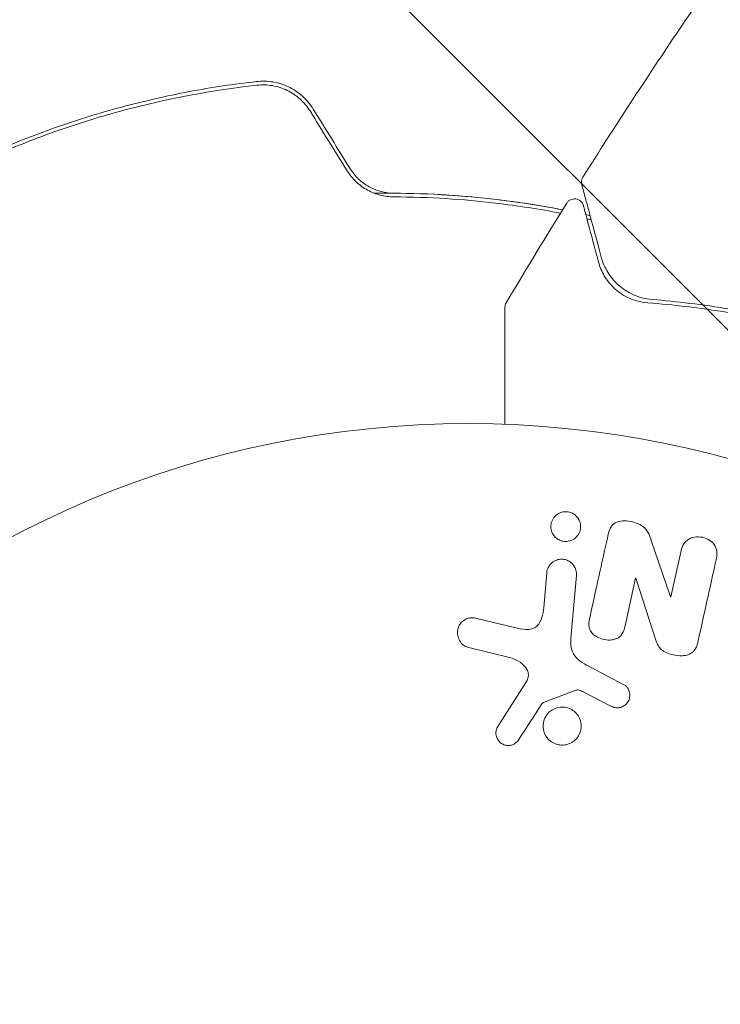
# Model space of a CAD drawing. Units: millimetres. Extents: x -5287 to 5559, y -4433 to 3836.
# Drawn here: x 1480 to 1518, y 1545 to 1598 of the extents above; entities that cross this region are included whole.
import ezdxf

# ---------------------------------------------------------------- set-up
doc = ezdxf.new("R2010")
doc.units = ezdxf.units.MM
doc.header["$LTSCALE"] = 20
doc.linetypes.add('HIDDEN', pattern=[9.525, 6.35, -3.175])
doc.layers.add('2d', color=230, linetype='Continuous')
doc.layers.add('AS-Free_Space_Hatch', color=31, linetype='HIDDEN')

msp = doc.modelspace()

# ---------------------------------------------------------------- hatches: boundary and pattern name
at = {"layer": 'AS-Free_Space_Hatch'}
h = msp.add_hatch(dxfattribs=at)
h.set_pattern_fill('ANSI31', color=256, scale=100)
h.set_pattern_definition([(135, (-749.05, -1091), (-224.506, -224.506), [])])
edge = h.paths.add_edge_path()
edge.add_line((2743.089, 1962.569), (2472.63, 2118.718))
edge.add_arc((1972.63, 1252.693), 1000, 60, 150)
edge.add_arc((1972.63, 1252.693), 1000, 150, 240)
edge.add_line((1472.63, 386.667), (1743.089, 230.518))
edge.add_arc((2743.089, 1962.569), 2000, 240, 284.130452)
edge.add_line((3231.35, 23.084), (4272.97, 285.309))
edge.add_arc((4028.84, 1255.052), 1000, 284.130452, 374.130452)
edge.add_arc((4028.84, 1255.052), 1000, 14.130452, 104.130452)
edge.add_line((3784.71, 2224.794), (2743.089, 1962.569))
edge = h.paths.add_edge_path()
edge.add_line((-749.049, -90.994), (-332.951, -90.994))
edge.add_arc((-332.951, -1090.994), 1000, 20.034521, 90, ccw=False)
edge.add_arc((714.02, -1236.718), 500, 90, 102.41375, ccw=False)
edge.add_arc((714.02, -1236.718), 500, -90, 90, ccw=False)
edge.add_arc((714.02, -1236.718), 500, 264.60955, 270, ccw=False)
edge.add_line((667.049, -1734.507), (667.049, -2932.729))
edge.add_arc((-332.951, -2932.729), 1000, -90, 0, ccw=False)
edge.add_line((-332.951, -3932.729), (-749.049, -3932.729))
edge.add_arc((-749.049, -2932.729), 1000, 180, 270, ccw=False)
edge.add_line((-1749.049, -2932.729), (-1749.049, -1090.994))
edge.add_arc((-749.049, -1090.994), 1000, 90, 180, ccw=False)

# ---------------------------------------------------------------- linework, layer by layer
at = {"layer": '2d', "lineweight": 0}
for p, q in [((1514.045, 1569.835), (1515.087, 1566.772)), ((1515.104, 1566.769), (1515.645, 1569.209)), ((1508.201, 1566.197), (1508.367, 1568.086)), ((1509.973, 1567.945), (1509.674, 1564.523)), ((1513.195, 1567.789), (1512.621, 1565.201)), ((1514.288, 1564.427), (1513.211, 1567.785)), ((1504.571, 1565.601), (1506.62, 1565.103)), ((1506.404, 1563.459), (1504.06, 1564.044)), ((1510.776, 1562.935), (1512.562, 1561.998)), ((1505.702, 1559.728), (1507.259, 1562.169)), ((1509.94, 1561.697), (1508.189, 1561.025)), ((1511.853, 1560.84), (1510.341, 1561.606))]:
    msp.add_line(p, q, dxfattribs=at)
msp.add_circle((1504.111, 1523.193), 53, dxfattribs=at)
at = {"layer": '2d', "lineweight": 0, "extrusion": (0, 0, -1)}
msp.add_ellipse((1513.96, 1567.619), major_axis=(79.733, -17.676), ratio=0, start_param=-1.580394, end_param=-1.580187, dxfattribs=at)
at = {"layer": '2d', "lineweight": 0}
msp.add_ellipse((1513.834, 1567.05), major_axis=(-80.048, 17.746), ratio=0, start_param=-1.586672, end_param=-1.586454, dxfattribs=at)
for points in [[(1516.838, 1599.494), (1516.416, 1598.879), (1515.996, 1598.261), (1515.578, 1597.642)], [(1510.329, 1589.587), (1512.035, 1592.3), (1513.786, 1594.986), (1515.578, 1597.642)], [(1497.683, 1590.049), (1497.012, 1591.133), (1496.341, 1592.217), (1495.671, 1593.299)], [(1495.5, 1593.193), (1496.171, 1592.111), (1496.842, 1591.028), (1497.513, 1589.944)], [(1509.448, 1588.179), (1508.333, 1586.385), (1507.237, 1584.578), (1506.159, 1582.759)], [(1510.487, 1587.556), (1510.532, 1587.546), (1510.578, 1587.536), (1510.623, 1587.526)], [(1510.623, 1587.526), (1510.578, 1587.536), (1510.532, 1587.546), (1510.487, 1587.556)], [(1510.721, 1587.505), (1510.688, 1587.511), (1510.656, 1587.518), (1510.623, 1587.526)], [(1510.545, 1587.338), (1510.557, 1587.335), (1510.568, 1587.333), (1510.579, 1587.33)], [(1510.579, 1587.33), (1510.646, 1587.315), (1510.712, 1587.303), (1510.778, 1587.293)], [(1511.706, 1570.173), (1511.357, 1568.599), (1511.02, 1567.08), (1510.698, 1565.628)], [(1516.595, 1564.393), (1516.907, 1565.798), (1517.232, 1567.264), (1517.568, 1568.782)], [(1506.843, 1559.018), (1507.254, 1559.65), (1507.674, 1560.296), (1508.103, 1560.956)]]:
    msp.add_open_spline(points, degree=3, dxfattribs=at)
for points, knots in [([(1492.594, 1594.794), (1491.374, 1594.657), (1490.152, 1594.475), (1487.703, 1594.013), (1486.472, 1593.732), (1484.063, 1593.085), (1482.88, 1592.718), (1480.552, 1591.901), (1479.408, 1591.451), (1478.284, 1590.959)], [0, 0, 0, 0, 0.00375982, 0.00375982, 0.00751965, 0.00751965, 0.01127947, 0.01127947, 0.01503929, 0.01503929, 0.01503929, 0.01503929]), ([(1478.364, 1590.776), (1479.486, 1591.267), (1480.632, 1591.718), (1482.389, 1592.334), (1482.982, 1592.529), (1484.176, 1592.897), (1484.774, 1593.069), (1487.769, 1593.87), (1490.184, 1594.323), (1492.617, 1594.595)], [0, 0, 0, 0, 0.00374303, 0.00374303, 0.00561455, 0.00561455, 0.00748606, 0.00748606, 0.01497212, 0.01497212, 0.01497212, 0.01497212]), ([(1495.671, 1593.299), (1495.51, 1593.558), (1495.311, 1593.795), (1494.861, 1594.198), (1494.603, 1594.37), (1494.197, 1594.565), (1494.058, 1594.62), (1493.772, 1594.71), (1493.625, 1594.745), (1493.184, 1594.819), (1492.889, 1594.827), (1492.594, 1594.794)], [0, 0, 0, 0, 0.000919101, 0.000919101, 0.001838201, 0.001838201, 0.002297751, 0.002297751, 0.002757302, 0.002757302, 0.003676402, 0.003676402, 0.003676402, 0.003676402]), ([(1492.617, 1594.595), (1492.896, 1594.626), (1493.18, 1594.618), (1493.594, 1594.547), (1493.73, 1594.514), (1493.998, 1594.428), (1494.131, 1594.375), (1494.385, 1594.252), (1494.507, 1594.182), (1494.741, 1594.025), (1494.854, 1593.936), (1495.17, 1593.651), (1495.351, 1593.435), (1495.5, 1593.193)], [0, 0, 0, 0, 0.000853481, 0.000853481, 0.001280221, 0.001280221, 0.001706962, 0.001706962, 0.002133702, 0.002133702, 0.002560443, 0.002560443, 0.003413923, 0.003413923, 0.003413923, 0.003413923]), ([(1500.05, 1588.723), (1499.821, 1588.725), (1499.589, 1588.754), (1499.14, 1588.87), (1498.917, 1588.958), (1498.503, 1589.187), (1498.308, 1589.329), (1497.961, 1589.659), (1497.81, 1589.844), (1497.683, 1590.049)], [0, 0, 0, 0, 0.000723096, 0.000723096, 0.001446192, 0.001446192, 0.002169288, 0.002169288, 0.002892384, 0.002892384, 0.002892384, 0.002892384]), ([(1497.513, 1589.944), (1497.651, 1589.722), (1497.817, 1589.519), (1498.193, 1589.164), (1498.407, 1589.01), (1498.742, 1588.827), (1498.856, 1588.774), (1499.091, 1588.683), (1499.212, 1588.644), (1499.572, 1588.554), (1499.811, 1588.525), (1500.049, 1588.523)], [0, 0, 0, 0, 0.000786752, 0.000786752, 0.001573503, 0.001573503, 0.001966879, 0.001966879, 0.002360255, 0.002360255, 0.003147007, 0.003147007, 0.003147007, 0.003147007]), ([(1510.269, 1589.192), (1510.263, 1589.212), (1510.259, 1589.233), (1510.254, 1589.275), (1510.252, 1589.296), (1510.252, 1589.359), (1510.257, 1589.401), (1510.279, 1589.493), (1510.301, 1589.543), (1510.329, 1589.587)], [0, 0, 0, 0, 0.0637428, 0.0637428, 0.1264606, 0.1264606, 0.2524247, 0.2524247, 0.4105881, 0.4105881, 0.4105881, 0.4105881]), ([(1511.326, 1585.248), (1511.062, 1586.233), (1510.838, 1587.069), (1510.576, 1588.046), (1510.501, 1588.325), (1510.384, 1588.764), (1510.34, 1588.925), (1510.301, 1589.071), (1510.292, 1589.104), (1510.286, 1589.129), (1510.285, 1589.132), (1510.283, 1589.139), (1510.282, 1589.143), (1510.278, 1589.16), (1510.275, 1589.168), (1510.27, 1589.186), (1510.269, 1589.192), (1510.269, 1589.192), (1510.269, 1589.192), (1510.269, 1589.192)], [0, 0, 0, 0, 0.00578762, 0.00578762, 0.00868142, 0.00868142, 0.01157523, 0.01157523, 0.01302214, 0.01302214, 0.01374559, 0.01374559, 0.01446904, 0.01446904, 0.01736285, 0.01736285, 0.02315047, 0.02315047, 0.02317495, 0.02317495, 0.02317495, 0.02317495]), ([(1499.002, 1588.718), (1499.211, 1588.721), (1499.419, 1588.723), (1500.646, 1588.727), (1501.656, 1588.699), (1503.608, 1588.587), (1504.556, 1588.504), (1506.394, 1588.291), (1507.284, 1588.162), (1508.51, 1587.953), (1508.87, 1587.887), (1509.224, 1587.818)], [0.03841577, 0.03841577, 0.03841577, 0.03841577, 0.03907858, 0.03907858, 0.0423315, 0.0423315, 0.04558442, 0.04558442, 0.04883735, 0.04883735, 0.05022008, 0.05022008, 0.05022008, 0.05022008]), ([(1500.049, 1588.523), (1501.98, 1588.514), (1503.82, 1588.392), (1506.795, 1588.04), (1507.975, 1587.855), (1509.112, 1587.636)], [0, 0, 0, 0, 0.0061147, 0.0061147, 0.01036839, 0.01036839, 0.01036839, 0.01036839]), ([(1509.224, 1587.818), (1508.074, 1588.041), (1506.874, 1588.232), (1503.865, 1588.589), (1502.009, 1588.714), (1500.05, 1588.723)], [0.0018226, 0.0018226, 0.0018226, 0.0018226, 0.00623929, 0.00623929, 0.01247858, 0.01247858, 0.01247858, 0.01247858]), ([(1509.448, 1588.179), (1509.477, 1588.225), (1509.513, 1588.267), (1509.597, 1588.336), (1509.645, 1588.364), (1509.746, 1588.402), (1509.801, 1588.413), (1509.909, 1588.417), (1509.964, 1588.41), (1510.068, 1588.379), (1510.118, 1588.355), (1510.206, 1588.292), (1510.246, 1588.253), (1510.31, 1588.165), (1510.335, 1588.116), (1510.353, 1588.058), (1510.354, 1588.051), (1510.356, 1588.045)], [0, 0, 0, 0, 0.16195, 0.16195, 0.324498, 0.324498, 0.487024, 0.487024, 0.649551, 0.649551, 0.812077, 0.812077, 0.974604, 0.974604, 1.137131, 1.137131, 1.156826, 1.156826, 1.156826, 1.156826]), ([(1510.356, 1588.045), (1510.356, 1588.045), (1510.356, 1588.045), (1510.356, 1588.045), (1510.357, 1588.04), (1510.361, 1588.027), (1510.362, 1588.021), (1510.366, 1588.007), (1510.368, 1588.001), (1510.371, 1587.988), (1510.372, 1587.984), (1510.385, 1587.936), (1510.396, 1587.897), (1510.424, 1587.791), (1510.442, 1587.723), (1510.507, 1587.481), (1510.564, 1587.268), (1510.77, 1586.499), (1510.955, 1585.811), (1511.178, 1584.978)], [0.0217975, 0.0217975, 0.0217975, 0.0217975, 0.02185361, 0.02185361, 0.02731702, 0.02731702, 0.03004872, 0.03004872, 0.03141457, 0.03141457, 0.03278042, 0.03278042, 0.03414627, 0.03414627, 0.03551212, 0.03551212, 0.03824382, 0.03824382, 0.04370722, 0.04370722, 0.04370722, 0.04370722]), ([(1514.095, 1582.942), (1513.897, 1582.958), (1513.71, 1582.992), (1513.361, 1583.085), (1513.198, 1583.145), (1512.893, 1583.284), (1512.751, 1583.364), (1512.484, 1583.541), (1512.359, 1583.638), (1512.018, 1583.948), (1511.83, 1584.178), (1511.524, 1584.679), (1511.406, 1584.95), (1511.326, 1585.248)], [0, 0, 0, 0, 0.000787213, 0.000787213, 0.001574426, 0.001574426, 0.002361639, 0.002361639, 0.003148852, 0.003148852, 0.004723278, 0.004723278, 0.006297704, 0.006297704, 0.006297704, 0.006297704]), ([(1511.178, 1584.978), (1511.248, 1584.715), (1511.352, 1584.468), (1511.628, 1583.999), (1511.799, 1583.78), (1512.114, 1583.48), (1512.229, 1583.385), (1512.483, 1583.208), (1512.622, 1583.125), (1512.925, 1582.979), (1513.088, 1582.916), (1513.445, 1582.816), (1513.637, 1582.779), (1513.85, 1582.763)], [0, 0, 0, 0, 0.001936544, 0.001936544, 0.003873088, 0.003873088, 0.00484136, 0.00484136, 0.005809633, 0.005809633, 0.006777905, 0.006777905, 0.007746177, 0.007746177, 0.007746177, 0.007746177]), ([(1506.089, 1582.504), (1506.089, 1582.504), (1506.089, 1582.504), (1506.089, 1582.504), (1506.089, 1582.505), (1506.089, 1582.506), (1506.089, 1582.507), (1506.089, 1582.516), (1506.09, 1582.525), (1506.092, 1582.569), (1506.098, 1582.604), (1506.119, 1582.68), (1506.137, 1582.721), (1506.159, 1582.759)], [0, 0, 0, 0, 0.000082, 0.000082, 0.0002866, 0.0002866, 0.003164, 0.003164, 0.0293692, 0.0293692, 0.1347187, 0.1347187, 0.2668246, 0.2668246, 0.2668246, 0.2668246]), ([(1513.85, 1582.763), (1515.215, 1582.66), (1516.677, 1582.493), (1519.754, 1581.982), (1521.368, 1581.64), (1523.056, 1581.181)], [0, 0, 0, 0, 0.00564355, 0.00564355, 0.01128709, 0.01128709, 0.01128709, 0.01128709]), ([(1523.106, 1581.372), (1521.437, 1581.825), (1519.848, 1582.163), (1516.836, 1582.669), (1515.413, 1582.836), (1514.095, 1582.942)], [0, 0, 0, 0, 0.00563336, 0.00563336, 0.01126672, 0.01126672, 0.01126672, 0.01126672]), ([(1506.089, 1576.156), (1506.089, 1576.451), (1506.089, 1576.74), (1506.089, 1577.777), (1506.089, 1578.483), (1506.089, 1579.451), (1506.089, 1579.759), (1506.089, 1580.338), (1506.089, 1580.61), (1506.089, 1581.351), (1506.089, 1581.75), (1506.089, 1582.167), (1506.089, 1582.275), (1506.089, 1582.384), (1506.089, 1582.411), (1506.089, 1582.445), (1506.089, 1582.449), (1506.089, 1582.469), (1506.089, 1582.479), (1506.089, 1582.5), (1506.089, 1582.504), (1506.089, 1582.504), (1506.089, 1582.504), (1506.089, 1582.504)], [0.00229127, 0.00229127, 0.00229127, 0.00229127, 0.00365516, 0.00365516, 0.00731032, 0.00731032, 0.00913791, 0.00913791, 0.01096549, 0.01096549, 0.01462065, 0.01462065, 0.01644823, 0.01644823, 0.01736202, 0.01736202, 0.01827581, 0.01827581, 0.02193097, 0.02193097, 0.0292413, 0.0292413, 0.0292549, 0.0292549, 0.0292549, 0.0292549]), ([(1509.614, 1569.817), (1509.561, 1569.802), (1509.505, 1569.792), (1509.45, 1569.788), (1509.367, 1569.783), (1509.281, 1569.791), (1509.2, 1569.811), (1509.125, 1569.83), (1509.051, 1569.86), (1508.986, 1569.898), (1508.918, 1569.938), (1508.856, 1569.988), (1508.805, 1570.044), (1508.748, 1570.105), (1508.701, 1570.174), (1508.666, 1570.246), (1508.627, 1570.329), (1508.602, 1570.417), (1508.592, 1570.505), (1508.581, 1570.603), (1508.588, 1570.704), (1508.613, 1570.8), (1508.64, 1570.902), (1508.687, 1571.001), (1508.753, 1571.087), (1508.816, 1571.17), (1508.899, 1571.244), (1508.995, 1571.299), (1509.053, 1571.331), (1509.115, 1571.358), (1509.181, 1571.376)], [0.5, 0.5, 0.5, 0.5, 0.5308264, 0.5308264, 0.5308264, 0.5764939, 0.5764939, 0.5764939, 0.619222, 0.619222, 0.619222, 0.6634255, 0.6634255, 0.6634255, 0.7123401, 0.7123401, 0.7123401, 0.7680844, 0.7680844, 0.7680844, 0.8308981, 0.8308981, 0.8308981, 0.8977418, 0.8977418, 0.8977418, 0.9621491, 0.9621491, 0.9621491, 1, 1, 1, 1]), ([(1509.181, 1571.376), (1509.256, 1571.396), (1509.336, 1571.407), (1509.415, 1571.405), (1509.494, 1571.403), (1509.574, 1571.389), (1509.649, 1571.364), (1509.723, 1571.34), (1509.793, 1571.305), (1509.855, 1571.262), (1509.92, 1571.217), (1509.978, 1571.163), (1510.026, 1571.103), (1510.08, 1571.037), (1510.122, 1570.963), (1510.151, 1570.886), (1510.185, 1570.799), (1510.203, 1570.707), (1510.205, 1570.615), (1510.207, 1570.514), (1510.191, 1570.412), (1510.155, 1570.316), (1510.119, 1570.217), (1510.061, 1570.122), (1509.986, 1570.042), (1509.915, 1569.967), (1509.826, 1569.902), (1509.727, 1569.857), (1509.691, 1569.841), (1509.653, 1569.828), (1509.614, 1569.817)], [0, 0, 0, 0, 0.0433665, 0.0433665, 0.0433665, 0.0868094, 0.0868094, 0.0868094, 0.1295054, 0.1295054, 0.1295054, 0.1746613, 0.1746613, 0.1746613, 0.2253036, 0.2253036, 0.2253036, 0.2831823, 0.2831823, 0.2831823, 0.3477345, 0.3477345, 0.3477345, 0.4147773, 0.4147773, 0.4147773, 0.4773892, 0.4773892, 0.4773892, 0.5, 0.5, 0.5, 0.5]), ([(1511.706, 1570.173), (1511.759, 1570.416), (1511.852, 1570.674), (1512.323, 1570.931), (1512.635, 1570.922), (1513.201, 1570.818), (1513.486, 1570.716), (1513.871, 1570.33), (1513.962, 1570.079), (1514.045, 1569.835)], [0, 0, 0, 0, 0.25, 0.25, 0.5, 0.5, 0.75, 0.75, 1, 1, 1, 1]), ([(1515.645, 1569.209), (1515.7, 1569.456), (1515.793, 1569.703), (1516.219, 1570.023), (1516.535, 1570.072), (1517.108, 1569.951), (1517.381, 1569.777), (1517.644, 1569.301), (1517.624, 1569.031), (1517.568, 1568.782)], [0, 0, 0, 0, 0.25, 0.25, 0.5, 0.5, 0.75, 0.75, 1, 1, 1, 1]), ([(1508.367, 1568.086), (1508.375, 1568.186), (1508.404, 1568.287), (1508.45, 1568.378), (1508.496, 1568.47), (1508.562, 1568.556), (1508.643, 1568.626), (1508.718, 1568.691), (1508.809, 1568.744), (1508.907, 1568.778), (1508.992, 1568.807), (1509.086, 1568.823), (1509.178, 1568.822), (1509.26, 1568.821), (1509.343, 1568.807), (1509.421, 1568.782), (1509.496, 1568.757), (1509.567, 1568.722), (1509.63, 1568.678), (1509.696, 1568.632), (1509.755, 1568.576), (1509.803, 1568.515), (1509.856, 1568.448), (1509.897, 1568.373), (1509.926, 1568.296), (1509.958, 1568.208), (1509.975, 1568.116), (1509.976, 1568.025), (1509.977, 1567.999), (1509.976, 1567.972), (1509.973, 1567.945)], [0, 0, 0, 0, 0.128283, 0.128283, 0.128283, 0.257197, 0.257197, 0.257197, 0.376438, 0.376438, 0.376438, 0.47937, 0.47937, 0.47937, 0.570293, 0.570293, 0.570293, 0.657943, 0.657943, 0.657943, 0.74995, 0.74995, 0.74995, 0.851832, 0.851832, 0.851832, 0.966572, 0.966572, 0.966572, 1, 1, 1, 1]), ([(1506.62, 1565.103), (1506.822, 1565.054), (1507.026, 1565.011), (1507.445, 1564.995), (1507.665, 1565.039), (1507.965, 1565.294), (1508.048, 1565.473), (1508.158, 1565.829), (1508.185, 1566.012), (1508.201, 1566.197)], [0, 0, 0, 0, 0.25, 0.25, 0.5, 0.5, 0.75, 0.75, 1, 1, 1, 1]), ([(1504.06, 1564.044), (1503.992, 1564.061), (1503.927, 1564.091), (1503.87, 1564.128), (1503.813, 1564.166), (1503.763, 1564.212), (1503.72, 1564.262), (1503.653, 1564.34), (1503.603, 1564.43), (1503.568, 1564.523), (1503.533, 1564.618), (1503.513, 1564.718), (1503.511, 1564.818), (1503.509, 1564.928), (1503.53, 1565.041), (1503.574, 1565.143), (1503.613, 1565.234), (1503.67, 1565.32), (1503.74, 1565.393), (1503.811, 1565.467), (1503.897, 1565.531), (1503.993, 1565.575), (1504.06, 1565.605), (1504.133, 1565.624), (1504.207, 1565.632), (1504.3, 1565.642), (1504.395, 1565.636), (1504.487, 1565.619), (1504.515, 1565.614), (1504.543, 1565.608), (1504.571, 1565.601)], [0, 0, 0, 0, 0.078905, 0.078905, 0.078905, 0.156895, 0.156895, 0.156895, 0.278767, 0.278767, 0.278767, 0.402824, 0.402824, 0.402824, 0.540222, 0.540222, 0.540222, 0.661123, 0.661123, 0.661123, 0.781936, 0.781936, 0.781936, 0.864404, 0.864404, 0.864404, 0.968184, 0.968184, 0.968184, 1, 1, 1, 1]), ([(1512.621, 1565.201), (1512.589, 1565.056), (1512.547, 1564.91), (1512.47, 1564.78), (1512.432, 1564.714), (1512.382, 1564.652), (1512.321, 1564.602), (1512.26, 1564.552), (1512.186, 1564.512), (1512.108, 1564.485), (1512.011, 1564.45), (1511.905, 1564.432), (1511.8, 1564.428), (1511.666, 1564.422), (1511.528, 1564.438), (1511.398, 1564.473), (1511.267, 1564.507), (1511.14, 1564.561), (1511.028, 1564.633), (1510.947, 1564.685), (1510.873, 1564.747), (1510.813, 1564.819), (1510.763, 1564.879), (1510.723, 1564.947), (1510.697, 1565.018), (1510.666, 1565.105), (1510.654, 1565.197), (1510.654, 1565.287), (1510.655, 1565.402), (1510.673, 1565.516), (1510.698, 1565.628)], [0, 0, 0, 0, 0.149047, 0.149047, 0.149047, 0.224258, 0.224258, 0.224258, 0.300011, 0.300011, 0.300011, 0.394683, 0.394683, 0.394683, 0.514913, 0.514913, 0.514913, 0.635701, 0.635701, 0.635701, 0.72283, 0.72283, 0.72283, 0.796261, 0.796261, 0.796261, 0.886016, 0.886016, 0.886016, 1, 1, 1, 1]), ([(1509.674, 1564.523), (1509.645, 1564.192), (1509.686, 1563.844), (1510.109, 1563.282), (1510.45, 1563.106), (1510.776, 1562.935)], [0, 0, 0, 0, 0.5, 0.5, 1, 1, 1, 1]), ([(1516.595, 1564.393), (1516.562, 1564.244), (1516.518, 1564.095), (1516.442, 1563.961), (1516.402, 1563.89), (1516.351, 1563.822), (1516.289, 1563.767), (1516.225, 1563.711), (1516.148, 1563.666), (1516.065, 1563.636), (1515.963, 1563.6), (1515.851, 1563.582), (1515.739, 1563.576), (1515.553, 1563.567), (1515.361, 1563.59), (1515.178, 1563.634), (1515.046, 1563.665), (1514.914, 1563.709), (1514.795, 1563.772), (1514.706, 1563.82), (1514.622, 1563.88), (1514.554, 1563.95), (1514.485, 1564.021), (1514.43, 1564.103), (1514.386, 1564.187), (1514.346, 1564.264), (1514.314, 1564.345), (1514.288, 1564.427)], [0, 0, 0, 0, 0.1575, 0.1575, 0.1575, 0.241033, 0.241033, 0.241033, 0.325709, 0.325709, 0.325709, 0.429473, 0.429473, 0.429473, 0.603377, 0.603377, 0.603377, 0.728155, 0.728155, 0.728155, 0.821685, 0.821685, 0.821685, 0.914881, 0.914881, 0.914881, 1, 1, 1, 1]), ([(1507.259, 1562.169), (1507.308, 1562.245), (1507.345, 1562.331), (1507.36, 1562.418), (1507.375, 1562.5), (1507.371, 1562.587), (1507.35, 1562.668), (1507.331, 1562.738), (1507.301, 1562.806), (1507.262, 1562.869), (1507.199, 1562.97), (1507.114, 1563.061), (1507.019, 1563.139), (1506.882, 1563.253), (1506.722, 1563.348), (1506.551, 1563.413), (1506.503, 1563.431), (1506.454, 1563.447), (1506.404, 1563.459)], [0, 0, 0, 0, 0.155271, 0.155271, 0.155271, 0.300602, 0.300602, 0.300602, 0.425017, 0.425017, 0.425017, 0.625972, 0.625972, 0.625972, 0.919161, 0.919161, 0.919161, 1, 1, 1, 1]), ([(1510.341, 1561.606), (1510.307, 1561.623), (1510.273, 1561.641), (1510.238, 1561.658), (1510.195, 1561.679), (1510.149, 1561.698), (1510.102, 1561.708), (1510.072, 1561.714), (1510.041, 1561.716), (1510.011, 1561.713), (1509.986, 1561.711), (1509.962, 1561.705), (1509.94, 1561.697)], [0, 0, 0, 0, 0.271486, 0.271486, 0.271486, 0.613888, 0.613888, 0.613888, 0.826923, 0.826923, 0.826923, 1, 1, 1, 1]), ([(1512.562, 1561.998), (1512.615, 1561.97), (1512.663, 1561.932), (1512.703, 1561.889), (1512.743, 1561.846), (1512.775, 1561.797), (1512.8, 1561.746), (1512.838, 1561.669), (1512.862, 1561.585), (1512.871, 1561.501), (1512.88, 1561.417), (1512.875, 1561.33), (1512.855, 1561.248), (1512.833, 1561.162), (1512.794, 1561.078), (1512.738, 1561.006), (1512.689, 1560.944), (1512.628, 1560.889), (1512.559, 1560.846), (1512.489, 1560.801), (1512.408, 1560.767), (1512.324, 1560.75), (1512.265, 1560.738), (1512.203, 1560.736), (1512.142, 1560.743), (1512.066, 1560.753), (1511.991, 1560.777), (1511.921, 1560.808), (1511.898, 1560.818), (1511.875, 1560.828), (1511.853, 1560.84)], [0, 0, 0, 0, 0.082221, 0.082221, 0.082221, 0.163511, 0.163511, 0.163511, 0.287426, 0.287426, 0.287426, 0.413061, 0.413061, 0.413061, 0.546586, 0.546586, 0.546586, 0.661904, 0.661904, 0.661904, 0.780544, 0.780544, 0.780544, 0.862621, 0.862621, 0.862621, 0.966358, 0.966358, 0.966358, 1, 1, 1, 1]), ([(1508.189, 1561.025), (1508.17, 1561.018), (1508.153, 1561.007), (1508.138, 1560.995), (1508.124, 1560.983), (1508.113, 1560.97), (1508.103, 1560.956)], [0, 0, 0, 0, 0.529214, 0.529214, 0.529214, 1, 1, 1, 1]), ([(1509.699, 1558.843), (1509.637, 1558.808), (1509.57, 1558.78), (1509.501, 1558.759), (1509.391, 1558.726), (1509.273, 1558.71), (1509.156, 1558.715), (1509.047, 1558.72), (1508.938, 1558.743), (1508.836, 1558.781), (1508.737, 1558.818), (1508.643, 1558.872), (1508.561, 1558.936), (1508.476, 1559.003), (1508.402, 1559.083), (1508.343, 1559.17), (1508.28, 1559.264), (1508.233, 1559.367), (1508.203, 1559.473), (1508.172, 1559.588), (1508.16, 1559.708), (1508.169, 1559.825), (1508.178, 1559.948), (1508.209, 1560.072), (1508.262, 1560.185), (1508.315, 1560.3), (1508.391, 1560.407), (1508.485, 1560.497), (1508.549, 1560.559), (1508.623, 1560.614), (1508.704, 1560.657)], [0.5, 0.5, 0.5, 0.5, 0.5325, 0.5325, 0.5325, 0.5843306, 0.5843306, 0.5843306, 0.6325858, 0.6325858, 0.6325858, 0.6798809, 0.6798809, 0.6798809, 0.7287596, 0.7287596, 0.7287596, 0.781079, 0.781079, 0.781079, 0.8376169, 0.8376169, 0.8376169, 0.8975665, 0.8975665, 0.8975665, 0.9583179, 0.9583179, 0.9583179, 1, 1, 1, 1]), ([(1508.704, 1560.657), (1508.798, 1560.709), (1508.903, 1560.747), (1509.011, 1560.767), (1509.119, 1560.787), (1509.234, 1560.79), (1509.344, 1560.775), (1509.45, 1560.76), (1509.556, 1560.728), (1509.651, 1560.681), (1509.747, 1560.635), (1509.836, 1560.574), (1509.911, 1560.502), (1509.991, 1560.428), (1510.058, 1560.34), (1510.109, 1560.247), (1510.164, 1560.147), (1510.201, 1560.038), (1510.221, 1559.927), (1510.241, 1559.808), (1510.241, 1559.685), (1510.22, 1559.568), (1510.198, 1559.444), (1510.153, 1559.323), (1510.087, 1559.214), (1510.022, 1559.106), (1509.934, 1559.008), (1509.832, 1558.929), (1509.79, 1558.897), (1509.746, 1558.868), (1509.699, 1558.843)], [0, 0, 0, 0, 0.0492127, 0.0492127, 0.0492127, 0.0985629, 0.0985629, 0.0985629, 0.1461901, 0.1461901, 0.1461901, 0.1936729, 0.1936729, 0.1936729, 0.2434261, 0.2434261, 0.2434261, 0.2970519, 0.2970519, 0.2970519, 0.3548805, 0.3548805, 0.3548805, 0.415485, 0.415485, 0.415485, 0.4757831, 0.4757831, 0.4757831, 0.5, 0.5, 0.5, 0.5]), ([(1506.843, 1559.018), (1506.797, 1558.948), (1506.74, 1558.882), (1506.673, 1558.829), (1506.621, 1558.788), (1506.562, 1558.755), (1506.498, 1558.732), (1506.435, 1558.71), (1506.366, 1558.697), (1506.298, 1558.695), (1506.229, 1558.693), (1506.159, 1558.701), (1506.092, 1558.719), (1506.021, 1558.738), (1505.953, 1558.769), (1505.894, 1558.809), (1505.84, 1558.847), (1505.792, 1558.894), (1505.753, 1558.945), (1505.709, 1559.001), (1505.674, 1559.063), (1505.649, 1559.128), (1505.619, 1559.206), (1505.602, 1559.289), (1505.601, 1559.371), (1505.599, 1559.455), (1505.615, 1559.54), (1505.646, 1559.618), (1505.661, 1559.656), (1505.679, 1559.693), (1505.702, 1559.728)], [0, 0, 0, 0, 0.121966, 0.121966, 0.121966, 0.214779, 0.214779, 0.214779, 0.307643, 0.307643, 0.307643, 0.401902, 0.401902, 0.401902, 0.50199, 0.50199, 0.50199, 0.594015, 0.594015, 0.594015, 0.695052, 0.695052, 0.695052, 0.816614, 0.816614, 0.816614, 0.940808, 0.940808, 0.940808, 1, 1, 1, 1])]:
    msp.add_open_spline(points, degree=3, knots=knots, dxfattribs=at)

doc.saveas('drawing.dxf')
